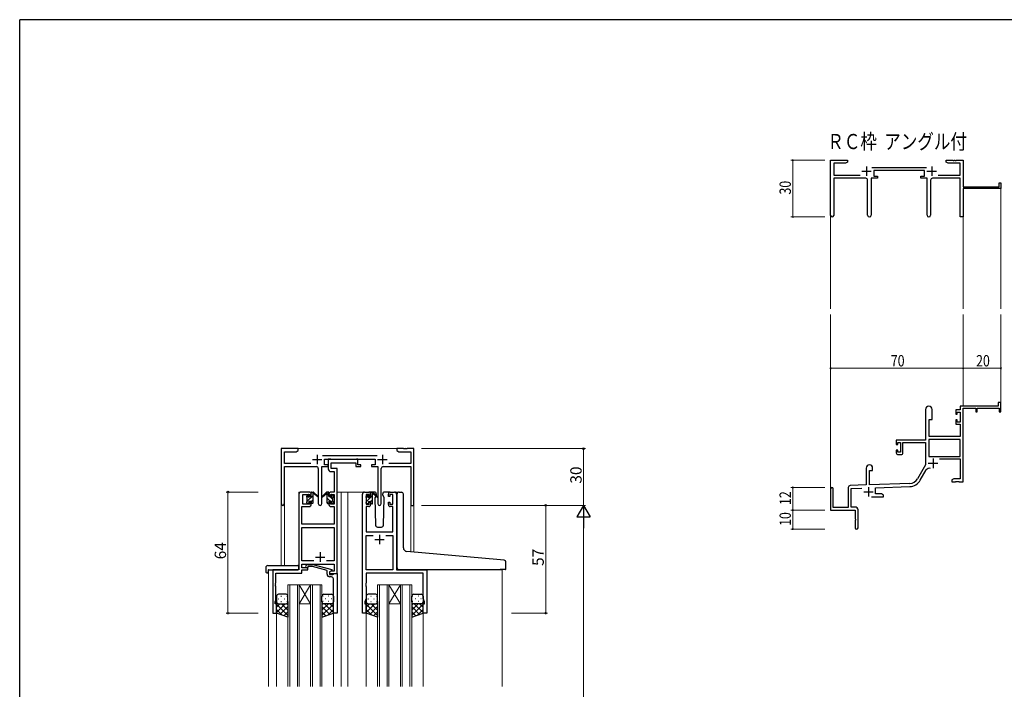
# Model space of a CAD drawing. Extents: x 0 to 1133, y 0 to 806.
# Drawn here: x 4 to 524, y 448 to 802 of the extents above; entities that cross this region are included whole.
import ezdxf

# ---------------------------------------------------------------- set-up
doc = ezdxf.new("R2010")
doc.units = 0
doc.layers.add('USER1', color=3, linetype='CONTINUOUS')
doc.layers.add('YKK_ZWAK', color=7, linetype='CONTINUOUS')
for name, color, linetype, lineweight in [('YKK_11', 7, 'CONTINUOUS', 30), ('YKK_12', 2, 'CONTINUOUS', 13), ('YKK_13', 4, 'CONTINUOUS', 30), ('YKK_D', 6, 'CONTINUOUS', 13)]:
    doc.layers.add(name, color=color, linetype=linetype, lineweight=lineweight)
doc.styles.get("Standard").update_dxf_attribs({"font": 'ROMANS.SHX', "bigfont": 'EXTFONT.SHX'})

# ---------------------------------------------------------------- blocks, each defined once
blk = doc.blocks.new('A201')
at = {"layer": 'YKK_ZWAK', "color": 254, "linetype": 'Continuous'}
for p in [(571, 410), (21, 35)]:
    blk.add_line(p, (21, 410), dxfattribs=at)

msp = doc.modelspace()

# ---------------------------------------------------------------- linework, layer by layer
at = {"layer": 'YKK_11', "color": 0, "linetype": 'ByBlock', "lineweight": -2}
for p, q in [((432.47, 698.51), (432.47, 727.69)), ((432.47, 727.69), (441.47, 727.69)), ((434.1, 726.06), (434.1, 719.82)), ((440.38, 726.06), (434.1, 726.06)), ((441.47, 726.69), (440.38, 726.06)), ((441.47, 727.69), (441.47, 726.69)), ((454.17, 723.82), (483.18, 723.82)), ((493.47, 727.69), (497.02, 727.69)), ((493.47, 726.69), (493.47, 727.69)), ((494.57, 726.06), (493.47, 726.69)), ((500.84, 726.06), (494.57, 726.06)), ((497.02, 727.69), (497.2, 727.57)), ((497.2, 727.57), (497.75, 727.57)), ((497.75, 727.57), (497.93, 727.69)), ((497.93, 727.69), (498.02, 727.69)), ((498.02, 727.69), (498.2, 727.57)), ((498.2, 727.57), (498.75, 727.57)), ((498.75, 727.57), (498.93, 727.69)), ((498.93, 727.69), (502.47, 727.69)), ((500.84, 719.82), (500.84, 726.06)), ((502.47, 727.69), (502.47, 713.69)), ((434.1, 719.82), (448.12, 719.82)), ((451.02, 718.19), (434.1, 718.19)), ((434.1, 718.19), (434.1, 698.51)), ((453.92, 718.19), (453.92, 698.64)), ((457.27, 718.19), (453.92, 718.19)), ((482.07, 722.19), (455.27, 722.19)), ((455.27, 722.19), (455.27, 719.19)), ((455.27, 719.19), (457.27, 719.19)), ((457.27, 719.19), (457.27, 718.19)), ((480.07, 719.19), (482.07, 719.19)), ((480.07, 718.19), (480.07, 719.19)), ((483.42, 718.19), (480.07, 718.19)), ((482.07, 719.19), (482.07, 722.19)), ((483.42, 698.64), (483.42, 718.19)), ((500.84, 718.19), (486.32, 718.19)), ((489.23, 719.82), (500.84, 719.82)), ((500.84, 697.69), (500.84, 718.19)), ((452.02, 698.64), (452.02, 717.19)), ((485.32, 717.19), (485.32, 698.64)), ((502.47, 713.69), (521.57, 713.69)), ((521.57, 715.69), (522.47, 715.69)), ((521.57, 713.69), (521.57, 715.69)), ((522.47, 715.69), (522.47, 712.69)), ((522.47, 712.69), (502.47, 712.69)), ((502.47, 712.69), (502.47, 697.69)), ((502.47, 697.69), (500.84, 697.69)), ((520.97, 599.69), (520.97, 597.69)), ((522.47, 599.69), (520.97, 599.69)), ((522.47, 594.69), (522.47, 599.69)), ((482.67, 595.99), (482.67, 579.69)), ((486.07, 590.69), (486.07, 595.99)), ((498.57, 595.69), (498.57, 593.39)), ((500.84, 595.69), (498.57, 595.69)), ((498.57, 593.39), (499.37, 593.39)), ((499.37, 594.49), (500.84, 594.49)), ((499.37, 593.39), (499.37, 594.49)), ((520.97, 597.69), (500.84, 597.69)), ((500.84, 597.69), (500.84, 595.69)), ((500.84, 594.49), (500.84, 589.29)), ((502.47, 557.69), (502.47, 596.59)), ((502.47, 596.59), (509.17, 596.59)), ((509.17, 596.59), (509.17, 594.69)), ((509.17, 594.69), (509.97, 594.69)), ((509.97, 596.59), (521.57, 596.59)), ((509.97, 594.69), (509.97, 596.59)), ((521.57, 596.59), (521.57, 594.69)), ((521.57, 594.69), (522.47, 594.69)), ((484.47, 581.69), (484.47, 590.69)), ((484.47, 590.69), (486.07, 590.69)), ((498.57, 590.39), (498.57, 588.09)), ((499.37, 590.39), (498.57, 590.39)), ((498.57, 588.09), (500.84, 588.09)), ((499.37, 589.29), (499.37, 590.39)), ((500.84, 589.29), (499.37, 589.29)), ((500.84, 588.09), (500.84, 581.69)), ((482.67, 579.69), (467.17, 579.69)), ((467.17, 579.69), (467.17, 577.39)), ((467.97, 578.49), (469.47, 578.49)), ((467.97, 577.39), (467.97, 578.49)), ((469.47, 578.49), (469.47, 573.29)), ((470.67, 578.49), (482.67, 578.49)), ((470.67, 573.09), (470.67, 578.49)), ((482.67, 578.49), (482.67, 566.69)), ((484.3, 580.06), (484.3, 571.09)), ((500.84, 580.06), (484.3, 580.06)), ((500.84, 580.06), (484.3, 580.06)), ((500.84, 581.69), (484.47, 581.69)), ((500.84, 571.09), (500.84, 580.06)), ((467.17, 577.39), (467.97, 577.39)), ((467.17, 574.39), (467.17, 573.09)), ((467.97, 574.39), (467.17, 574.39)), ((467.97, 573.29), (467.97, 574.39)), ((469.47, 573.29), (467.97, 573.29)), ((468.17, 572.09), (469.67, 572.09)), ((484.3, 571.09), (500.84, 571.09)), ((489.97, 569.89), (500.84, 569.89)), ((500.84, 569.89), (500.84, 559.32)), ((451.27, 564.99), (451.27, 556.02)), ((452.97, 563.69), (454.67, 563.69)), ((452.97, 556.08), (452.97, 563.69)), ((454.67, 563.69), (454.67, 564.99)), ((482.67, 566.69), (478.42, 559.32)), ((479.83, 558.51), (482.97, 563.94)), ((474.26, 556.83), (452.97, 556.08)), ((497.57, 559.32), (496.47, 558.69)), ((496.47, 558.69), (496.47, 557.69)), ((496.47, 557.69), (498.52, 557.69)), ((500.84, 559.32), (497.57, 559.32)), ((498.52, 557.69), (498.7, 557.81)), ((498.7, 557.81), (499.25, 557.81)), ((499.25, 557.81), (499.43, 557.69)), ((499.43, 557.69), (499.52, 557.69)), ((499.52, 557.69), (499.7, 557.81)), ((499.7, 557.81), (500.25, 557.81)), ((500.25, 557.81), (500.43, 557.69)), ((500.43, 557.69), (502.47, 557.69)), ((432.47, 553.99), (432.47, 542.69)), ((433.87, 544.09), (433.87, 553.99)), ((441.77, 554.73), (441.77, 544.09)), ((451.27, 556.02), (442.74, 555.72)), ((443.4, 554.12), (449.04, 554.31)), ((443.4, 544.32), (443.4, 554.12)), ((456.17, 554.56), (474.32, 555.2)), ((456.17, 551.32), (456.17, 554.56)), ((454.12, 549.69), (460.47, 549.69)), ((459.38, 551.32), (456.17, 551.32)), ((460.47, 550.69), (459.38, 551.32)), ((460.47, 549.69), (460.47, 550.69)), ((432.47, 542.69), (445.47, 542.69)), ((441.77, 544.09), (433.87, 544.09)), ((445.47, 544.32), (443.4, 544.32)), ((445.47, 542.69), (445.47, 538.15)), ((446.97, 533.44), (446.97, 542.82)), ((445.47, 538.15), (445.59, 537.97)), ((445.59, 537.42), (445.47, 537.23)), ((445.47, 537.23), (445.47, 533.44)), ((445.59, 537.97), (445.59, 537.42))]:
    msp.add_line(p, q, dxfattribs=at)
at = {"layer": 'YKK_11', "color": 2}
for p, q in [((451.47, 724.39), (451.47, 719.39)), ((485.87, 724.39), (485.87, 719.39)), ((448.97, 721.89), (453.97, 721.89)), ((483.37, 721.89), (488.37, 721.89)), ((484.07, 567.49), (489.07, 567.49)), ((486.57, 569.99), (486.57, 564.99)), ((449.97, 552.39), (454.97, 552.39)), ((452.47, 554.89), (452.47, 549.89))]:
    msp.add_line(p, q, dxfattribs=at)
at = {"layer": 'YKK_11', "linetype": 'ByBlock', "lineweight": -2, "ltscale": 0.5}
for p, q in [((151.22, 575.24), (142.22, 575.24)), ((142.22, 575.24), (142.22, 546.06)), ((143.85, 567.37), (143.85, 573.61)), ((143.85, 573.61), (150.12, 573.61)), ((150.12, 573.61), (151.22, 574.24)), ((151.22, 574.24), (151.22, 575.24)), ((206.76, 575.24), (203.22, 575.24)), ((203.22, 575.24), (203.22, 574.24)), ((203.22, 574.24), (204.31, 573.61)), ((204.31, 573.61), (210.59, 573.61)), ((206.94, 575.12), (206.76, 575.24)), ((207.49, 575.12), (206.94, 575.12)), ((207.67, 575.24), (207.49, 575.12)), ((207.76, 575.24), (207.67, 575.24)), ((207.94, 575.12), (207.76, 575.24)), ((208.49, 575.12), (207.94, 575.12)), ((208.67, 575.24), (208.49, 575.12)), ((212.22, 575.24), (208.67, 575.24)), ((210.59, 573.61), (210.59, 567.37)), ((212.22, 545.24), (212.22, 575.24)), ((157.87, 567.37), (143.85, 567.37)), ((192.92, 571.37), (163.91, 571.37)), ((165.02, 566.74), (165.02, 569.74)), ((165.02, 569.74), (191.82, 569.74)), ((168.35, 569.74), (167.02, 569.74)), ((167.02, 569.74), (167.02, 564.61)), ((168.62, 569.56), (168.35, 569.74)), ((168.8, 569.44), (168.62, 569.56)), ((168.65, 564.74), (168.65, 567.81)), ((168.65, 567.81), (181.62, 567.81)), ((181.46, 569.44), (168.8, 569.44)), ((181.64, 569.56), (181.46, 569.44)), ((181.62, 567.81), (181.62, 565.74)), ((181.92, 569.74), (181.64, 569.56)), ((182.62, 569.74), (181.92, 569.74)), ((182.62, 566.74), (182.62, 569.74)), ((191.82, 569.74), (191.82, 566.74)), ((210.59, 567.37), (198.97, 567.37)), ((143.85, 546.06), (143.85, 565.74)), ((143.85, 565.74), (160.77, 565.74)), ((161.77, 564.74), (161.77, 546.19)), ((163.67, 546.19), (163.67, 565.74)), ((163.67, 565.74), (167.02, 565.74)), ((167.02, 566.74), (165.02, 566.74)), ((167.02, 565.74), (167.02, 566.74)), ((168.52, 563.11), (170.09, 563.11)), ((171.72, 564.74), (168.65, 564.74)), ((170.09, 563.11), (170.09, 552.24)), ((171.72, 552.24), (171.72, 564.74)), ((181.62, 565.74), (184.32, 565.74)), ((184.32, 566.74), (182.62, 566.74)), ((184.32, 565.74), (184.32, 566.74)), ((191.82, 566.74), (189.82, 566.74)), ((189.82, 566.74), (189.82, 565.74)), ((189.82, 565.74), (193.17, 565.74)), ((193.17, 565.74), (193.17, 546.19)), ((195.07, 546.19), (195.07, 564.74)), ((196.07, 565.74), (210.59, 565.74)), ((210.59, 565.74), (210.59, 545.24)), ((157.02, 552.24), (152.52, 552.24)), ((170.09, 552.24), (168.42, 552.24)), ((171.72, 509.24), (171.72, 552.24)), ((186.12, 552.24), (188.42, 552.24)), ((199.82, 552.24), (202.12, 552.24)), ((151.52, 551.24), (151.52, 511.24)), ((153.52, 545.84), (153.52, 551.04)), ((153.52, 551.04), (157.22, 551.04)), ((157.22, 551.04), (157.22, 549.94)), ((157.22, 549.94), (158.02, 549.94)), ((158.02, 546.94), (157.22, 546.94)), ((157.22, 546.94), (157.22, 545.84)), ((158.02, 549.94), (158.02, 551.24)), ((158.02, 545.64), (158.02, 546.94)), ((167.42, 551.24), (167.42, 549.94)), ((167.42, 549.94), (168.22, 549.94)), ((168.22, 546.94), (167.42, 546.94)), ((167.42, 546.94), (167.42, 545.64)), ((168.22, 549.94), (168.22, 551.04)), ((168.22, 551.04), (170.09, 551.04)), ((168.22, 545.84), (168.22, 546.94)), ((170.09, 551.04), (170.09, 545.84)), ((185.12, 488.24), (185.12, 551.24)), ((188.62, 551.04), (187.12, 551.04)), ((187.12, 551.04), (187.12, 545.84)), ((188.62, 549.94), (188.62, 551.04)), ((189.42, 549.94), (188.62, 549.94)), ((188.62, 545.84), (188.62, 546.94)), ((188.62, 546.94), (189.42, 546.94)), ((189.42, 551.24), (189.42, 549.94)), ((189.42, 546.94), (189.42, 545.64)), ((198.82, 549.94), (198.82, 551.24)), ((199.62, 549.94), (198.82, 549.94)), ((198.82, 545.64), (198.82, 546.94)), ((198.82, 546.94), (199.62, 546.94)), ((201.12, 551.04), (199.62, 551.04)), ((199.62, 551.04), (199.62, 549.94)), ((199.62, 546.94), (199.62, 545.84)), ((201.12, 545.84), (201.12, 551.04)), ((203.12, 551.24), (203.12, 511.24)), ((153.15, 535.24), (153.15, 544.64)), ((153.15, 544.64), (157.02, 544.64)), ((157.22, 545.84), (153.52, 545.84)), ((170.09, 545.84), (168.22, 545.84)), ((168.42, 544.64), (170.09, 544.64)), ((170.09, 544.64), (170.09, 535.24)), ((188.42, 544.64), (187.05, 544.64)), ((187.05, 544.64), (187.05, 531.24)), ((187.12, 545.84), (188.62, 545.84)), ((199.62, 545.84), (201.12, 545.84)), ((201.19, 544.64), (199.82, 544.64)), ((201.19, 531.24), (201.19, 544.64)), ((210.59, 545.24), (212.22, 545.24)), ((170.09, 535.24), (153.15, 535.24)), ((153.15, 515.87), (153.15, 533.61)), ((153.15, 533.61), (170.09, 533.61)), ((170.09, 533.61), (170.09, 515.87)), ((187.05, 531.24), (201.19, 531.24)), ((187.05, 511.24), (187.05, 529.31)), ((187.05, 529.31), (190.77, 529.31)), ((197.47, 529.31), (201.19, 529.31)), ((197.47, 529.31), (201.19, 529.31)), ((201.19, 529.31), (201.19, 511.24)), ((159.36, 515.87), (153.15, 515.87)), ((159.36, 515.87), (153.15, 515.87)), ((170.09, 515.87), (166.07, 515.87)), ((151.52, 511.24), (137.72, 511.24)), ((137.72, 511.24), (137.72, 488.24)), ((153.15, 512.24), (153.15, 514.24)), ((153.15, 514.24), (170.09, 514.24)), ((156.32, 512.24), (153.15, 512.24)), ((153.15, 509.34), (153.15, 511.24)), ((153.15, 511.24), (156.32, 511.24)), ((155.19, 513.27), (155.97, 514.04)), ((155.97, 514.04), (158.81, 514.04)), ((156.46, 512.84), (156.04, 512.42)), ((156.32, 511.24), (156.32, 512.24)), ((158.65, 512.84), (156.46, 512.84)), ((166.42, 510.76), (158.65, 512.84)), ((158.81, 514.04), (168.92, 511.34)), ((166.42, 508.94), (166.42, 510.76)), ((168.92, 510.74), (167.72, 510.04)), ((168.58, 510.54), (167.72, 510.04)), ((167.72, 510.04), (167.72, 509.24)), ((167.72, 510.04), (167.72, 508.74)), ((170.09, 510.54), (168.58, 510.54)), ((168.92, 511.34), (168.92, 510.74)), ((170.09, 514.24), (170.09, 510.54)), ((201.19, 511.24), (187.05, 511.24)), ((203.12, 511.24), (219.12, 511.24)), ((219.12, 511.24), (219.12, 488.24)), ((139.35, 504.2), (139.35, 509.34)), ((139.35, 509.34), (153.15, 509.34)), ((167.72, 509.24), (171.72, 509.24)), ((167.72, 508.74), (169.52, 508.74)), ((168.72, 507.44), (167.92, 507.44)), ((169.52, 508.74), (169.72, 508.94)), ((169.72, 508.94), (170.02, 509.24)), ((169.72, 504.2), (169.72, 506.44)), ((170.02, 509.24), (171.72, 509.24)), ((171.72, 509.24), (171.72, 488.24)), ((217.19, 509.31), (187.05, 509.31)), ((187.05, 509.31), (187.05, 504.2)), ((217.19, 495.97), (217.19, 509.31)), ((139.23, 504.02), (139.35, 504.2)), ((139.23, 503.47), (139.23, 504.02)), ((139.35, 503.29), (139.23, 503.47)), ((139.23, 503.02), (139.35, 503.2)), ((139.23, 502.47), (139.23, 503.02)), ((139.35, 502.29), (139.23, 502.47)), ((139.35, 503.2), (139.35, 503.29)), ((139.35, 495.15), (139.35, 502.29)), ((169.84, 504.02), (169.72, 504.2)), ((169.72, 503.29), (169.84, 503.47)), ((169.72, 503.2), (169.72, 503.29)), ((169.84, 503.02), (169.72, 503.2)), ((169.72, 502.29), (169.84, 502.47)), ((169.72, 488.24), (169.72, 502.29)), ((169.84, 503.47), (169.84, 504.02)), ((169.84, 502.47), (169.84, 503.02)), ((187.05, 504.2), (186.93, 504.02)), ((186.93, 504.02), (186.93, 503.47)), ((186.93, 503.47), (187.05, 503.29)), ((187.05, 503.2), (186.93, 503.02)), ((186.93, 503.02), (186.93, 502.47)), ((186.93, 502.47), (187.05, 502.29)), ((187.05, 503.29), (187.05, 503.2)), ((187.05, 502.29), (187.05, 495.97)), ((139.02, 494.24), (139.35, 495.15)), ((139.02, 493.24), (139.02, 494.24)), ((187.05, 495.97), (186.42, 494.24)), ((186.42, 494.24), (186.42, 493.24)), ((217.82, 494.24), (217.19, 495.97)), ((217.82, 493.24), (217.82, 494.24)), ((139.72, 493.24), (139.02, 493.24)), ((139.72, 488.24), (139.72, 493.24)), ((186.42, 493.24), (187.12, 493.24)), ((187.12, 493.24), (187.12, 488.24)), ((217.12, 488.24), (217.12, 493.24)), ((217.12, 493.24), (217.82, 493.24)), ((137.72, 488.24), (139.72, 488.24)), ((171.72, 488.24), (169.72, 488.24)), ((187.12, 488.24), (185.12, 488.24)), ((219.12, 488.24), (217.12, 488.24))]:
    msp.add_line(p, q, dxfattribs=at)
at = {"layer": 'YKK_11', "ltscale": 0.5}
for p, q in [((158.72, 569.44), (163.72, 569.44)), ((161.22, 571.94), (161.22, 566.94)), ((193.12, 569.44), (198.12, 569.44)), ((195.62, 571.94), (195.62, 566.94)), ((191.62, 527.24), (196.62, 527.24)), ((194.12, 529.74), (194.12, 524.74)), ((162.72, 520.44), (162.72, 515.44)), ((160.22, 517.94), (165.22, 517.94))]:
    msp.add_line(p, q, dxfattribs=at)
at = {"layer": 'YKK_11', "color": 0, "linetype": 'ByBlock', "lineweight": -2}
for centre, radius, start, end in [((451.02, 717.19), 1, 0, 90), ((486.32, 717.19), 1, 90, 180), ((433.29, 698.51), 0.815, 180, 0), ((452.97, 698.64), 0.95, 180, 0), ((484.37, 698.64), 0.95, 180, 0), ((484.37, 595.99), 1.7, 360, 180), ((468.17, 573.09), 1, 180, 270), ((469.67, 573.09), 1, 270, 360), ((452.97, 564.99), 1.7, 360, 180), ((484.53, 563.04), 1.8, 65.2987, 150), ((474.09, 561.82), 5, 272, 330), ((474.09, 561.82), 6.63, 272, 330), ((433.17, 553.99), 0.7, 360, 180), ((442.77, 554.73), 1, 92, 180), ((445.47, 542.82), 1.5, 0, 90), ((446.22, 533.44), 0.75, 180, 0)]:
    msp.add_arc(centre, radius, start, end, dxfattribs=at)
at = {"layer": 'YKK_11', "linetype": 'ByBlock', "lineweight": -2, "ltscale": 0.5}
for centre, radius, start, end in [((160.77, 564.74), 1, 0, 90), ((168.52, 564.61), 1.5, 180, 270), ((196.07, 564.74), 1, 90, 180), ((152.52, 551.24), 1, 90, 180), ((157.02, 551.24), 1, 0, 90), ((168.42, 551.24), 1, 90, 180), ((186.12, 551.24), 1, 90, 180), ((188.42, 551.24), 1, 0, 90), ((199.82, 551.24), 1, 90, 180), ((202.12, 551.24), 1, 0, 90), ((143.03, 546.06), 0.815, 180, 0), ((157.02, 545.64), 1, 270, 360), ((162.72, 546.19), 0.95, 180, 0), ((168.42, 545.64), 1, 180, 270), ((188.42, 545.64), 1, 270, 360), ((194.12, 546.19), 0.95, 180, 0), ((199.82, 545.64), 1, 180, 270), ((155.62, 512.84), 0.6, 135, 315), ((167.92, 508.94), 1.5, 180, 270), ((168.72, 506.44), 1, 0, 90)]:
    msp.add_arc(centre, radius, start, end, dxfattribs=at)
at = {"layer": 'YKK_12'}
for p, q in [((522.47, 712.99), (522.47, 649.19)), ((432.47, 698.95), (432.47, 649.19)), ((502.47, 697.69), (502.47, 649.19)), ((432.47, 554.12), (432.47, 646.19)), ((502.47, 597.69), (502.47, 646.19)), ((522.47, 597.69), (522.47, 646.19))]:
    msp.add_line(p, q, dxfattribs=at)
at = {"layer": 'YKK_12', "ltscale": 1.5}
for p, q in [((150.72, 575.24), (203.72, 575.24)), ((151.52, 511.54), (151.52, 552.24)), ((154.72, 552.24), (151.52, 552.24)), ((171.72, 552.24), (177.42, 552.24)), ((173.92, 552.24), (173.92, 449.49)), ((177.42, 552.24), (177.42, 449.49)), ((177.42, 552.24), (186.12, 552.24)), ((202.12, 552.24), (204.16, 552.24)), ((142.22, 546.06), (142.22, 513.43)), ((143.85, 546.06), (143.85, 513.43)), ((210.59, 545.24), (210.59, 520.65)), ((212.22, 545.24), (210.59, 545.24)), ((212.22, 545.24), (212.22, 520.51)), ((135.52, 511.24), (135.52, 449.49)), ((138.02, 511.24), (135.52, 511.24)), ((218.82, 511.24), (258.92, 511.24)), ((258.92, 511.24), (258.92, 449.49)), ((145.72, 503.24), (145.72, 449.49)), ((151.72, 503.24), (145.72, 503.24)), ((146.72, 449.49), (146.72, 503.24)), ((150.72, 503.24), (150.72, 449.49)), ((151.72, 449.49), (151.72, 503.24)), ((151.72, 503.24), (157.72, 503.24)), ((151.72, 503.24), (157.72, 493.24)), ((157.72, 503.24), (151.72, 493.24)), ((157.72, 503.24), (157.72, 449.49)), ((163.72, 503.24), (157.72, 503.24)), ((158.72, 449.49), (158.72, 503.24)), ((162.72, 503.24), (162.72, 449.49)), ((163.72, 449.49), (163.72, 503.24)), ((193.12, 503.24), (193.12, 449.49)), ((199.12, 503.24), (193.12, 503.24)), ((194.12, 449.49), (194.12, 503.24)), ((198.12, 503.24), (198.12, 449.49)), ((199.12, 449.49), (199.12, 503.24)), ((199.12, 503.24), (205.12, 503.24)), ((199.12, 503.24), (205.12, 493.24)), ((205.12, 503.24), (199.12, 493.24)), ((205.12, 503.24), (205.12, 449.49)), ((211.12, 503.24), (205.12, 503.24)), ((206.12, 449.49), (206.12, 503.24)), ((210.12, 503.24), (210.12, 449.49)), ((211.12, 449.49), (211.12, 503.24)), ((151.72, 493.24), (157.72, 493.24)), ((199.12, 493.24), (205.12, 493.24)), ((139.72, 488.74), (139.72, 449.49)), ((169.72, 488.74), (169.72, 449.49)), ((187.12, 488.74), (187.12, 449.49)), ((217.12, 488.74), (217.12, 449.49))]:
    msp.add_line(p, q, dxfattribs=at)
at = {"layer": 'YKK_13', "linetype": 'Continuous', "ltscale": 1.5}
for p, q in [((158.02, 551.73), (158.53, 552.24)), ((189.42, 551.7), (189.76, 552.04)), ((155.74, 549.45), (156.82, 550.53)), ((155.92, 547.39), (159.02, 550.49)), ((158.02, 547.24), (159.02, 548.24)), ((168.1, 547.44), (166.42, 549.13)), ((167.05, 546.24), (166.42, 546.88)), ((167.42, 550.37), (166.47, 551.32)), ((169.52, 548.27), (167.94, 549.84)), ((169.3, 546.24), (168.62, 546.93)), ((187.12, 549.4), (188.21, 550.5)), ((187.32, 547.36), (190.42, 550.46)), ((189.42, 547.21), (190.42, 548.21))]:
    msp.add_line(p, q, dxfattribs=at)
at = {"layer": 'YKK_13', "ltscale": 1.5}
for p, q in [((158.02, 549.84), (158.02, 551.94)), ((158.32, 552.24), (159.11, 552.24)), ((159.02, 551.74), (159.02, 552.24)), ((159.3, 552.17), (161.48, 550.13)), ((161.45, 549.78), (159.31, 551.48)), ((166.13, 552.17), (163.95, 550.13)), ((163.98, 549.78), (166.12, 551.48)), ((167.12, 552.24), (166.33, 552.24)), ((166.42, 551.74), (166.42, 552.24)), ((167.42, 549.84), (167.42, 551.94)), ((191.4, 552.24), (188.42, 552.24)), ((189.42, 549.64), (189.42, 551.74)), ((189.72, 552.04), (190.51, 552.04)), ((190.42, 551.54), (190.42, 552.04)), ((190.7, 551.97), (192.88, 549.93)), ((199.82, 552.24), (196.83, 552.24)), ((204.5, 552.27), (205.71, 552.16)), ((205.8, 552.15), (205.71, 552.16)), ((155.72, 549.54), (155.72, 550.14)), ((155.72, 546.54), (155.72, 547.04)), ((155.8, 550.36), (156.3, 550.86)), ((155.92, 547.24), (155.92, 549.34)), ((156.82, 550.64), (156.82, 550.3)), ((156.82, 547.44), (156.82, 546.54)), ((156.82, 547.44), (158.02, 547.44)), ((157.28, 549.84), (158.02, 549.84)), ((158.02, 547.44), (158.02, 546.54)), ((159.02, 546.54), (159.02, 551.14)), ((166.42, 546.54), (166.42, 551.14)), ((168.16, 549.84), (167.42, 549.84)), ((168.62, 547.44), (167.42, 547.44)), ((167.42, 547.44), (167.42, 546.54)), ((168.62, 550.64), (168.62, 550.3)), ((168.62, 547.44), (168.62, 546.54)), ((169.63, 550.36), (169.13, 550.86)), ((169.52, 547.24), (169.52, 549.34)), ((169.72, 549.54), (169.72, 550.14)), ((169.72, 546.54), (169.72, 547.04)), ((187.12, 549.34), (187.12, 549.94)), ((187.12, 546.34), (187.12, 546.84)), ((187.2, 550.16), (187.7, 550.66)), ((187.32, 547.04), (187.32, 549.14)), ((188.22, 550.44), (188.22, 550.1)), ((188.22, 547.24), (188.22, 546.34)), ((188.22, 547.24), (189.42, 547.24)), ((188.68, 549.64), (189.42, 549.64)), ((189.42, 547.24), (189.42, 546.34)), ((190.42, 546.34), (190.42, 550.94)), ((192.85, 549.58), (190.71, 551.28)), ((192.09, 550.18), (191.57, 549.28)), ((191.57, 549.28), (192.08, 534.71)), ((192.42, 550.74), (192.28, 550.49)), ((192.4, 551.28), (192.42, 550.74)), ((195.81, 550.74), (195.83, 551.28)), ((196.66, 549.28), (195.81, 550.74)), ((196.15, 534.71), (196.66, 549.28)), ((203.41, 521.28), (203.41, 551.27)), ((206.71, 522.82), (206.71, 551.16)), ((156.52, 546.24), (156.02, 546.24)), ((158.72, 546.24), (158.32, 546.24)), ((166.72, 546.24), (167.12, 546.24)), ((168.92, 546.24), (169.42, 546.24)), ((187.92, 546.04), (187.42, 546.04)), ((190.12, 546.04), (189.72, 546.04)), ((193.08, 533.74), (195.15, 533.74)), ((203.41, 512.25), (203.41, 521.28)), ((258, 516.5), (208.54, 520.83)), ((260, 516.33), (258, 516.5)), ((260.91, 511.55), (260.91, 515.33)), ((134.03, 512.43), (134.03, 510.06)), ((135.03, 513.43), (151.02, 513.43)), ((135.22, 510.94), (135.22, 510.05)), ((135.22, 509.55), (135.22, 510.05)), ((135.52, 511.24), (151.02, 511.24)), ((151.52, 512.43), (151.52, 512.93)), ((151.52, 511.74), (151.52, 512.43)), ((204.41, 511.25), (257.91, 511.25)), ((260.61, 511.25), (257.91, 511.25)), ((135.03, 509.55), (135.22, 509.55)), ((139.71, 497.24), (139.71, 494.24)), ((139.71, 488.24), (139.71, 494.24)), ((140.63, 495.88), (140.83, 495.88)), ((144.71, 498.24), (140.71, 498.24)), ((142.05, 497.3), (142.25, 497.3)), ((142.05, 494.47), (142.25, 494.47)), ((143.66, 495.88), (143.86, 495.88)), ((145.08, 497.3), (145.28, 497.3)), ((145.08, 494.47), (145.28, 494.47)), ((145.71, 494.24), (145.71, 497.24)), ((145.71, 494.47), (145.71, 486.1)), ((163.72, 494.24), (163.72, 497.24)), ((163.72, 494.47), (163.72, 486.1)), ((164.35, 497.3), (164.15, 497.3)), ((164.35, 494.47), (164.15, 494.47)), ((164.72, 498.24), (168.72, 498.24)), ((165.77, 495.88), (165.57, 495.88)), ((167.38, 497.3), (167.18, 497.3)), ((167.38, 494.47), (167.18, 494.47)), ((168.8, 495.88), (168.6, 495.88)), ((169.72, 497.24), (169.72, 494.24)), ((169.72, 488.24), (169.72, 494.24)), ((187.11, 497.24), (187.11, 494.24)), ((187.11, 488.24), (187.11, 494.24)), ((188.03, 495.88), (188.23, 495.88)), ((192.11, 498.24), (188.11, 498.24)), ((189.45, 497.3), (189.65, 497.3)), ((189.45, 494.47), (189.65, 494.47)), ((191.06, 495.88), (191.26, 495.88)), ((192.48, 497.3), (192.68, 497.3)), ((192.48, 494.47), (192.68, 494.47)), ((193.11, 494.24), (193.11, 497.24)), ((193.11, 494.47), (193.11, 486.1)), ((211.12, 494.24), (211.12, 497.24)), ((211.12, 494.47), (211.12, 486.1)), ((211.75, 497.3), (211.55, 497.3)), ((211.75, 494.47), (211.55, 494.47)), ((212.12, 498.24), (216.12, 498.24)), ((213.17, 495.88), (212.97, 495.88)), ((214.78, 497.3), (214.58, 497.3)), ((214.78, 494.47), (214.58, 494.47)), ((216.2, 495.88), (216, 495.88)), ((217.12, 497.24), (217.12, 494.24)), ((217.12, 488.24), (217.12, 494.24)), ((144.33, 493.24), (139.71, 488.62)), ((141.51, 493.24), (139.71, 491.45)), ((139.71, 492.98), (145.71, 486.98)), ((139.71, 490.15), (142.67, 487.19)), ((140.71, 493.24), (144.31, 493.24)), ((141.11, 493.24), (144.71, 493.24)), ((145.71, 491.8), (141.52, 487.6)), ((142.27, 493.24), (145.71, 489.8)), ((145.05, 493.3), (145.71, 492.63)), ((164.38, 493.3), (163.72, 492.63)), ((167.16, 493.24), (163.72, 489.8)), ((169.72, 492.98), (163.72, 486.98)), ((163.72, 491.8), (167.91, 487.6)), ((168.32, 493.24), (164.72, 493.24)), ((165.1, 493.24), (169.72, 488.62)), ((168.72, 493.24), (165.12, 493.24)), ((169.72, 490.15), (166.75, 487.19)), ((167.92, 493.24), (169.72, 491.45)), ((191.73, 493.24), (187.11, 488.62)), ((188.91, 493.24), (187.11, 491.45)), ((187.11, 492.98), (193.11, 486.98)), ((187.11, 490.15), (190.07, 487.19)), ((188.11, 493.24), (191.71, 493.24)), ((188.51, 493.24), (192.11, 493.24)), ((193.11, 491.8), (188.92, 487.6)), ((189.67, 493.24), (193.11, 489.8)), ((192.45, 493.3), (193.11, 492.63)), ((211.78, 493.3), (211.12, 492.63)), ((214.56, 493.24), (211.12, 489.8)), ((217.12, 492.98), (211.12, 486.98)), ((211.12, 491.8), (215.31, 487.6)), ((215.72, 493.24), (212.12, 493.24)), ((212.5, 493.24), (217.12, 488.62)), ((216.12, 493.24), (212.52, 493.24)), ((217.12, 490.15), (214.16, 487.19)), ((215.32, 493.24), (217.12, 491.45)), ((145.71, 486.1), (139.71, 488.24)), ((145.71, 488.97), (143.6, 486.86)), ((163.72, 488.97), (165.83, 486.86)), ((163.72, 486.1), (169.72, 488.24)), ((193.11, 486.1), (187.11, 488.24)), ((193.11, 488.97), (191, 486.86)), ((211.12, 488.97), (213.23, 486.86)), ((211.12, 486.1), (217.12, 488.24))]:
    msp.add_line(p, q, dxfattribs=at)
for centre, radius, start, end in [((158.32, 551.94), 0.3, 90, 180), ((159.02, 551.54), 0.2, 20.8833, 233.1301), ((159.11, 551.94), 0.3, 49.8974, 90), ((159.48, 551.72), 0.3, 200.8833, 234.62), ((165.95, 551.72), 0.3, 305.38, 339.1167), ((166.33, 551.94), 0.3, 90, 130.1026), ((166.42, 551.54), 0.2, 306.8699, 159.1167), ((167.12, 551.94), 0.3, 0, 90), ((189.72, 551.74), 0.3, 90, 180), ((190.42, 551.34), 0.2, 20.8833, 233.1301), ((190.51, 551.74), 0.3, 49.8974, 90), ((191.4, 551.24), 1, 2, 90), ((196.83, 551.24), 1, 90, 178), ((204.41, 551.27), 1, 85, 180), ((205.71, 551.16), 1, 0, 85), ((156.02, 550.14), 0.3, 135, 180), ((155.92, 549.54), 0.2, 180, 270), ((155.92, 547.04), 0.2, 90, 180), ((156.02, 546.54), 0.3, 180, 270), ((156.52, 550.64), 0.3, 0, 135), ((156.52, 546.54), 0.3, 270, 0), ((156.82, 549.84), 0.25, 123.0557, 326.9443), ((156.52, 550.3), 0.3, 303.0557, 0), ((157.28, 549.54), 0.3, 90, 146.9443), ((158.32, 546.54), 0.3, 180, 270), ((158.72, 546.54), 0.3, 270, 0), ((158.72, 551.14), 0.3, 0, 53.1301), ((161.56, 549.94), 0.2, 234.62, 114.62), ((163.87, 549.94), 0.2, 65.38, 305.38), ((166.72, 551.14), 0.3, 126.8699, 180), ((166.72, 546.54), 0.3, 180, 270), ((167.12, 546.54), 0.3, 270, 0), ((168.16, 549.54), 0.3, 33.0557, 90), ((168.62, 549.84), 0.25, 213.0557, 56.9443), ((168.92, 550.64), 0.3, 45, 180), ((168.92, 550.3), 0.3, 180, 236.9443), ((168.92, 546.54), 0.3, 180, 270), ((169.42, 546.54), 0.3, 270, 0), ((169.52, 549.54), 0.2, 270, 0), ((169.52, 547.04), 0.2, 0, 90), ((169.42, 550.14), 0.3, 0, 45), ((187.42, 549.94), 0.3, 135, 180), ((187.32, 549.34), 0.2, 180, 270), ((187.32, 546.84), 0.2, 90, 180), ((187.42, 546.34), 0.3, 180, 270), ((187.92, 550.44), 0.3, 0, 135), ((187.92, 546.34), 0.3, 270, 0), ((188.22, 549.64), 0.25, 123.0557, 326.9443), ((187.92, 550.1), 0.3, 303.0557, 0), ((188.68, 549.34), 0.3, 90, 146.9443), ((189.72, 546.34), 0.3, 180, 270), ((190.12, 546.34), 0.3, 270, 0), ((190.12, 550.94), 0.3, 0, 53.1301), ((190.88, 551.52), 0.3, 200.8833, 234.62), ((192.97, 549.74), 0.2, 234.62, 114.62), ((193.08, 534.74), 1, 182, 270), ((195.15, 534.74), 1, 270, 358), ((208.71, 522.82), 2, 180, 265), ((259.91, 515.33), 1, 0, 85), ((135.03, 512.43), 1, 90.0051, 180), ((134.49, 510.04), 0.462, 177.9535, 223.0495), ((135.52, 510.94), 0.3, 90, 180), ((151.02, 512.93), 0.5, 0, 90.0011), ((151.02, 511.74), 0.5, 270, 0), ((204.41, 512.25), 1, 180, 224.427), ((204.41, 512.25), 1, 224.427, 270), ((204.41, 512.25), 1, 224.427, 238.633), ((260.61, 511.55), 0.3, 270, 0), ((134.8, 510.68), 1.15, 236.123, 281.5053), ((140.71, 497.24), 1, 90, 180), ((140.71, 494.24), 1, 180, 270), ((140.71, 494.24), 1, 180, 270), ((144.71, 497.24), 1, 0, 90), ((144.71, 494.24), 1, 270, 0), ((144.71, 494.24), 1, 270, 0), ((164.72, 497.24), 1, 90, 180), ((164.72, 494.24), 1, 180, 270), ((164.72, 494.24), 1, 180, 270), ((168.72, 497.24), 1, 0, 90), ((168.72, 494.24), 1, 270, 0), ((168.72, 494.24), 1, 270, 0), ((188.11, 497.24), 1, 90, 180), ((188.11, 494.24), 1, 180, 270), ((188.11, 494.24), 1, 180, 270), ((192.11, 497.24), 1, 0, 90), ((192.11, 494.24), 1, 270, 0), ((192.11, 494.24), 1, 270, 0), ((212.12, 497.24), 1, 90, 180), ((212.12, 494.24), 1, 180, 270), ((212.12, 494.24), 1, 180, 270), ((216.12, 497.24), 1, 0, 90), ((216.12, 494.24), 1, 270, 0), ((216.12, 494.24), 1, 270, 0)]:
    msp.add_arc(centre, radius, start, end, dxfattribs=at)
at = {"layer": 'YKK_D'}
for p, q in [((429.47, 727.69), (411.47, 727.69)), ((412.47, 727.69), (412.47, 697.69)), ((429.47, 697.69), (411.47, 697.69)), ((432.47, 604.62), (432.47, 618.69)), ((432.47, 617.69), (502.47, 617.69)), ((502.47, 604.62), (502.47, 618.69)), ((502.47, 604.62), (502.47, 618.69)), ((502.47, 617.69), (522.47, 617.69)), ((522.47, 604.62), (522.47, 618.69)), ((429.47, 554.69), (411.47, 554.69)), ((412.47, 542.69), (412.47, 554.69)), ((429.47, 542.69), (411.47, 542.69)), ((429.47, 542.69), (411.47, 542.69)), ((412.47, 542.69), (412.47, 532.69)), ((429.47, 532.69), (411.47, 532.69))]:
    msp.add_line(p, q, dxfattribs=at)
at = {"layer": 'YKK_D', "ltscale": 1.5}
for p, q in [((216.22, 575.24), (302.92, 575.24)), ((301.92, 545.24), (301.92, 575.24)), ((130.03, 552.24), (113.03, 552.24)), ((114.03, 552.24), (114.03, 488.24)), ((216.22, 545.24), (302.92, 545.24)), ((234.22, 545.24), (282.92, 545.24)), ((234.22, 545.24), (302.92, 545.24)), ((281.92, 488.24), (281.92, 545.24)), ((301.92, 538.24), (301.92, 202.24)), ((130.03, 488.24), (113.03, 488.24)), ((263.92, 488.24), (282.92, 488.24))]:
    msp.add_line(p, q, dxfattribs=at)
at = {"layer": 'YKK_D', "lineweight": -2}
for p, q in [((301.92, 545.24), (298.42, 539.18)), ((301.92, 545.24), (305.42, 539.18)), ((301.92, 545.24), (301.92, 533.12)), ((298.42, 539.18), (305.42, 539.18))]:
    msp.add_line(p, q, dxfattribs=at)
at = {"layer": 'YKK_D', "linetype": 'ByBlock', "const_width": 0.85}
for points in [[(412.47, 727.59, 1), (412.47, 727.8, 1)], [(412.47, 697.8, 1), (412.47, 697.59, 1)], [(432.58, 617.69, 1), (432.37, 617.69, 1)], [(502.58, 617.69, 1), (502.37, 617.69, 1)], [(502.37, 617.69, 1), (502.58, 617.69, 1)], [(522.37, 617.69, 1), (522.58, 617.69, 1)], [(412.47, 554.58, 1), (412.47, 554.8, 1)], [(412.47, 542.58, 1), (412.47, 542.8, 1)], [(412.47, 542.8, 1), (412.47, 542.58, 1)], [(412.47, 532.8, 1), (412.47, 532.58, 1)]]:
    msp.add_lwpolyline(points, format="xyb", close=True, dxfattribs=at)
at = {"layer": 'YKK_D', "linetype": 'ByBlock', "lineweight": -2}
for centre in [(301.92, 575.24), (114.03, 552.24), (281.92, 545.24), (114.03, 488.24), (281.92, 488.24)]:
    msp.add_circle(centre, 0.425, dxfattribs=at)

# ---------------------------------------------------------------- block references
at = {"layer": 'YKK_ZWAK', "xscale": 1.9999999999896, "yscale": 1.9999999999896, "zscale": 1.9999999999896}
msp.add_blockref('A201', (-38, -18), dxfattribs=at)

# ---------------------------------------------------------------- texts
at = {"layer": 'USER1', "width": 0.8}
msp.add_text('ＲＣ枠  アングル付', height=8, dxfattribs=at).set_placement((430.73, 733.58))
at = {"layer": 'YKK_D', "width": 0.8}
for s, p in [('30', (411.47, 709.56)), ('12', (411.47, 545.44)), ('10', (411.47, 534.39))]:
    msp.add_text(s, height=6, rotation=90, dxfattribs=at).set_placement(p)
for s, p in [('70', (464.28, 618.69)), ('20', (509.33, 618.69))]:
    msp.add_text(s, height=6, dxfattribs=at).set_placement(p)
at = {"layer": 'YKK_D'}
for s, p in [('30', (300.92, 556.72)), ('64', (113.03, 516.72)), ('57', (280.92, 513.22))]:
    msp.add_text(s, height=6, rotation=90, dxfattribs=at).set_placement(p)

doc.saveas('drawing.dxf')
